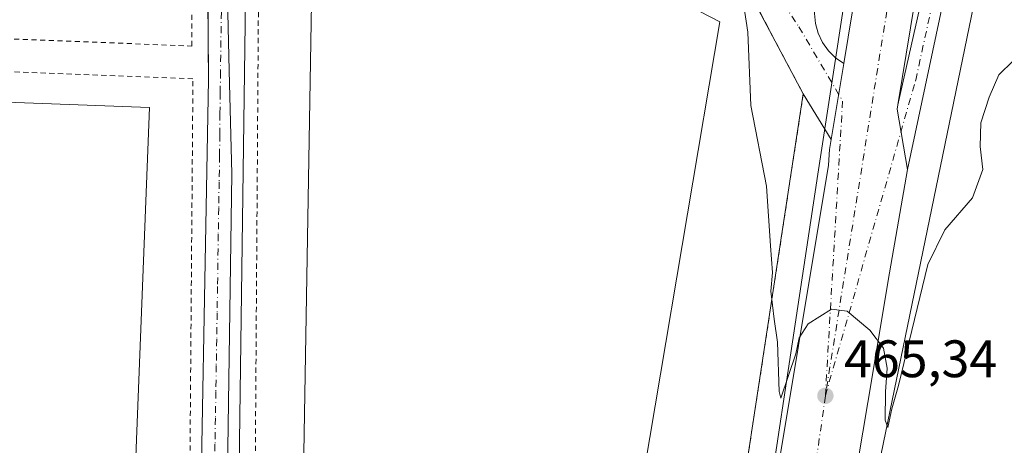
# Model space of a CAD drawing. Units: metres. Extents: x 610822 to 614271, y 4731634 to 4734003.
# Drawn here: x 611776 to 611964, y 4733029 to 4733110 of the extents above; entities that cross this region are included whole.
import ezdxf

# ---------------------------------------------------------------- set-up
doc = ezdxf.new("R2010")
doc.units = ezdxf.units.M
doc.header["$MEASUREMENT"] = 0
for name, pattern in [('DGN Style 2', [1.6480167562047852, 0.988810053722871, -0.6592067024819142]), ('DGN Style 3', [2.307223458686699, 1.648016756204785, -0.6592067024819142]), ('DGN Style 4', [2.6384748266838614, 1.318413404963828, -0.6592067024819142, 0.001648016756204785, -0.6592067024819142])]:
    doc.linetypes.add(name, pattern=pattern)
for name, color, linetype, lineweight in [('Alambrada', 7, 'DGN Style 2', 0), ('Carretera de calzada única Cxs', 7, 'Continuous', 13), ('Carretera de calzada única eje', 7, 'DGN Style 4', 0), ('Cultivos herbáceos CxS', 92, 'Continuous', 0), ('Curva de nivel normal', 30, 'Continuous', 0), ('Edificación industrial Cxs', 135, 'Continuous', 13), ('Elemento construido', 1, 'Continuous', 0), ('Muro lineal', 1, 'DGN Style 3', 13), ('Núcleo urbano CxS', 7, 'Continuous', 0), ('Pastizal CxS', 92, 'Continuous', 0), ('Punto de cota en terreno', 7, 'Continuous', 0), ('Recinto industrial CxS', 135, 'Continuous', 0), ('Rótulo de punto de cota en terreno', 7, 'Continuous', 0), ('Vía urbana Cxs', 4, 'Continuous', 0), ('Vía urbana eje', 4, 'DGN Style 4', 0)]:
    doc.layers.add(name, color=color, linetype=linetype, lineweight=lineweight)
doc.styles.add('Style-Arial', font='txt')

# ---------------------------------------------------------------- blocks, each defined once
blk = doc.blocks.new('5PATER')
at = {"layer": 'Pastizal CxS', "linetype": 'Continuous', "lineweight": 0}
h = blk.add_hatch(color=51, dxfattribs=at)
edge = h.paths.add_edge_path()
edge.add_ellipse((0, 0), major_axis=(-0.1095731443231308, -0.1110710700762829), ratio=0.9994222409660322, start_angle=0, end_angle=360)

msp = doc.modelspace()

# ---------------------------------------------------------------- linework, layer by layer
at = {"layer": 'Alambrada', "color": 7, "linetype": 'DGN Style 2', "lineweight": 0, "extrusion": (-0.56612473130729, 0.004574518956311675, 0.8243068981748041), "elevation": -324331.8312038265, "flags": 128}
msp.add_lwpolyline([(-4737913.886657088, 473051.0941599383), (-4737772.823505038, 473051.3123026224), (-4737772.384303753, 473061.9440648017)], dxfattribs=at)
at = {"layer": 'Alambrada', "color": 7, "linetype": 'DGN Style 2', "lineweight": 0}
for points in [[(611658.1601, 4733065.920100001, 468.1401000000042), (611671.3101000005, 4733059.4101, 467.855899999995), (611687.3300999999, 4733050.6601, 467.0240000000049), (611700.2301000003, 4733040.020099999, 466.9416999999958), (611709.7401000002, 4733032.140100001, 467.1325999999972), (611735.7600999996, 4733081.710100001, 465.8708000000043), (611742.3800999997, 4733107.7501, 465.9170000000013), (611809.0900999998, 4733105.140100001, 465.9541000000027), (611809.3201000001, 4733171.850099999, 465.1275000000023), (611599.0201000003, 4733280.6801, 464.5801000000066), (611516.4001000002, 4733322.0801, 464.070000000007), (611462.8201000001, 4733349.970100001, 464.0345999999991), (611401.8601000002, 4733381.370100001, 463.6071999999986), (611346.6501000002, 4733412.020099999, 463.2715000000026)], [(611808.4801000003, 4732992.020099999, 466.1358999999939), (611809.3201000001, 4733098.9101, 465.7605999999942), (611752.1201, 4733101.140100001, 465.7136000000028), (611735.7500999998, 4733007.140100001, 465.9164000000019)], [(611884.9301000005, 4732963.840100001, 469.6824999999953), (611897.5000999998, 4732961.7301, 465.9716000000044), (611902.3800999997, 4732963.4801, 466.0065000000032), (611905.5100999996, 4732966.110099999, 466.0752999999968), (611925.3701, 4733096.030099999, 464.6236000000063)]]:
    msp.add_polyline3d(points, dxfattribs=at)
at = {"layer": 'Carretera de calzada única Cxs', "color": 7, "linetype": 'Continuous', "lineweight": 13, "extrusion": (0.003248456647934869, 0.01974488985720742, 0.9997997733816173), "elevation": 95906.4791672448, "flags": 128}
msp.add_lwpolyline([(164551.2876481588, -4768693.723625951), (164551.2876481588, -4768714.497900207)], dxfattribs=at)
at = {"layer": 'Carretera de calzada única Cxs', "color": 7, "linetype": 'Continuous', "lineweight": 13, "extrusion": (0.00335651948502964, 0.02040243981547937, 0.99978621426109), "elevation": 99084.85099275246, "flags": 128}
msp.add_lwpolyline([(164524.3846799954, -4768615.030153113), (164524.3846799955, -4768629.669822544)], dxfattribs=at)
at = {"layer": 'Carretera de calzada única Cxs', "color": 7, "linetype": 'Continuous', "lineweight": 13, "extrusion": (0.03286080633970412, 0.01835974965303126, 0.9992912923664364), "elevation": 107471.3123258817, "flags": 128}
msp.add_lwpolyline([(3833432.983852195, -2840735.964798951), (3833443.955022055, -2840739.806262356), (3833444.60591771, -2840740.332271869)], dxfattribs=at)
msp.add_lwpolyline([(3833432.983852195, -2840735.964798951), (3833443.955022055, -2840739.806262356), (3833444.60591771, -2840740.332271869)], dxfattribs=at)
at = {"layer": 'Carretera de calzada única Cxs', "color": 7, "linetype": 'Continuous', "lineweight": 13}
for points in [[(611998.9901000002, 4733427.7601, 456.4220999999961), (611995.1401000004, 4733404.220100001, 456.3475000000035), (611988.9801000003, 4733367.690099999, 457.0812000000006), (611974.0800999999, 4733280.2601, 459.437699999995), (611972.0800999999, 4733268.2601, 459.7966000000015), (611962.6601, 4733211.4301, 461.4373000000051), (611943.3515, 4733093.954700001, 464.2692999999999)], [(611913.1001000004, 4732980.100099999, 466.1324000000022), (611930.1601, 4733082.520099999, 464.4900000000052), (611930.3901000004, 4733085.5001, 464.4805999999954), (611930.6967000002, 4733087.363800001, 464.4628999999986), (611933.0727000004, 4733101.8062, 464.1601999999984), (611936.4445000002, 4733122.300799999, 463.7445000000008), (611938.9401000004, 4733137.470100001, 463.4496999999974), (611939.2971999999, 4733139.3783, 463.3889000000054), (611940.3201000001, 4733144.840100001, 463.1953000000067), (611952.4401000004, 4733215.960100001, 461.3856999999989), (611962.7600999996, 4733278.360099999, 459.4918000000035), (611967.0500999996, 4733280.1601, 459.4450999999972), (611981.8201000001, 4733369.1801, 457.3662999999942), (611989.2100999998, 4733412.100099999, 456.2988000000041)], [(611995.1401000004, 4733404.220100001, 456.3475000000035), (611988.9801000003, 4733367.690099999, 457.0812000000006), (611974.0800999999, 4733280.2601, 459.437699999995), (611972.0800999999, 4733268.2601, 459.7966000000015), (611962.6601, 4733211.4301, 461.4373000000051), (611943.3515, 4733093.954700001, 464.2692999999999), (611943.2100999998, 4733093.130100001, 464.2890999999945), (611945.2100999998, 4733081.6801, 464.4336999999941), (611941.8000999996, 4733062.0701, 464.7494000000006), (611937.6201, 4733037.420100001, 465.249100000001), (611930.8201000001, 4732996.800100001, 466.062699999995)], [(611943.3515, 4733093.954700001, 464.2692999999999), (611959.3300999999, 4733164.610099999, 462.513300000006), (611969.0800999999, 4733205.3201, 461.3657999999996), (611975.8201000001, 4733229.8101, 460.0176999999967), (612000.2301000003, 4733316.630100001, 453.0905000000057), (612007.2301000003, 4733341.270099999, 451.4762000000047), (612013.1700999998, 4733361.130100001, 450.6527999999962), (612014.8000999996, 4733364.7401, 450.5316000000021), (612016.5000999998, 4733367.290100001, 450.3151999999973), (612019.7600999996, 4733371.0801, 450.1913999999961), (612024.7801000001, 4733375.220100001, 450.1113000000041), (612030.6901000004, 4733379.020099999, 449.7244999999967), (612038.1401000004, 4733382.5101, 449.2975000000006)], [(612049.8901000004, 4733377.7401, 449.3640000000014), (612046.0301000001, 4733377.100099999, 449.2660999999935), (612041.7301000003, 4733375.9301, 449.3911999999983), (612037.0500999996, 4733374.170100001, 449.4324999999953), (612033.1401000004, 4733372.2601, 449.5206000000035), (612029.2500999998, 4733369.8201, 449.7140000000073), (612025.3901000004, 4733366.630100001, 449.8347000000067), (612022.0500999996, 4733363.210100001, 449.9858999999997), (612017.8701, 4733357.340100001, 450.2434000000067), (612014.8901000004, 4733351.4801, 450.5907000000007), (612010.7301000003, 4733339.350099999, 451.2194000000018), (612003.9401000004, 4733316.090100001, 452.6080999999977), (611979.7100999998, 4733229.340100001, 459.7421000000032), (611966.4401000004, 4733176.9101, 462.1750999999931), (611958.2100999998, 4733142.720100001, 462.9526000000042), (611945.2100999998, 4733081.6801, 464.4336999999941)], [(612003.9401000004, 4733316.090100001, 452.6080999999977), (611979.7100999998, 4733229.340100001, 459.7421000000032), (611966.4401000004, 4733176.9101, 462.1750999999931), (611958.2100999998, 4733142.720100001, 462.9526000000042), (611945.2100999998, 4733081.6801, 464.4336999999941), (611943.2100999998, 4733093.130100001, 464.2890999999945), (611943.3515, 4733093.954700001, 464.2692999999999), (611959.3300999999, 4733164.610099999, 462.513300000006), (611969.0800999999, 4733205.3201, 461.3657999999996), (611975.8201000001, 4733229.8101, 460.0176999999967), (612000.2301000003, 4733316.630100001, 453.0905000000057)], [(611911.7500999998, 4732972.630100001, 466.2011000000057), (611913.1001000004, 4732980.100099999, 466.1324000000022), (611930.1601, 4733082.520099999, 464.4900000000052), (611930.3901000004, 4733085.5001, 464.4805999999954), (611930.6967000002, 4733087.363800001, 464.4628999999986)], [(611945.2100999998, 4733081.6801, 464.4336999999941), (611941.8000999996, 4733062.0701, 464.7494000000006), (611937.6201, 4733037.420100001, 465.249100000001), (611930.8201000001, 4732996.800100001, 466.062699999995), (611925.9600999998, 4732969.5101, 466.1469999999972), (611922.5800999999, 4732949.590100001, 466.6212999999989)]]:
    msp.add_polyline3d(points, dxfattribs=at)
at = {"layer": 'Carretera de calzada única eje', "color": 7, "linetype": 'DGN Style 4', "lineweight": 0, "extrusion": (0.00312591065013889, 0.01954172286805964, 0.9998041556974824), "elevation": 94869.79643577785, "flags": 128}
msp.add_lwpolyline([(143348.9490342567, -4769428.956196824), (143348.9490342567, -4769335.8088736)], dxfattribs=at)
at = {"layer": 'Carretera de calzada única eje', "color": 7, "linetype": 'DGN Style 4', "lineweight": 0, "extrusion": (0.001764149832692637, 0.01253806488233913, 0.9999198391393054), "elevation": 60887.96433535512, "flags": 128}
msp.add_lwpolyline([(611927.7967596701, 4732647.280816619), (611915.3851892195, 4732559.077083399)], dxfattribs=at)
at = {"layer": 'Carretera de calzada única eje', "color": 7, "linetype": 'DGN Style 4', "lineweight": 0}
msp.add_polyline3d([(611929.5701000001, 4733038.690099999, 465.320000000007), (611946.7500999998, 4733098.6501, 464.0985999999976), (611965.2100999998, 4733183.360099999, 462.019100000005), (611979.3901000004, 4733235.860099999, 459.5151999999944), (611996.6401000004, 4733296.720100001, 454.4467000000004), (612005.9801000003, 4733331.6601, 451.8983000000007), (612016.2801000001, 4733361.640100001, 450.2915000000066), (612023.8300999999, 4733370.720100001, 449.9906000000047), (612037.7600999996, 4733379.1801, 449.2976000000053), (612050.8300999999, 4733382.1801, 449.2026999999944)], dxfattribs=at)
at = {"layer": 'Cultivos herbáceos CxS', "color": 92, "linetype": 'Continuous', "lineweight": 0}
for points in [[(611933.9398999996, 4732997.2667, 465.7372000000032), (611959.8208999997, 4733122.918500001, 463.3871000000072), (611966.6935000002, 4733163.5569, 462.282600000006), (611974.7922999999, 4733194.411499999, 461.3724999999977), (611980.1508999999, 4733210.6075, 460.6837999999989), (611996.7154999999, 4733260.6709, 457.1247000000003), (612016.7515000004, 4733337.3123, 451.1705999999977), (612020.9896999998, 4733356.549100001, 450.2017000000051), (612024.3589000005, 4733361.2805, 449.9921999999933), (612027.4244999997, 4733364.419500001, 449.8012000000017), (612031.0100999996, 4733367.382900001, 449.6352999999945), (612031.8321000002, 4733367.898499999, 449.5890999999974), (612039.9477000004, 4733370.603499999, 449.5212999999931), (612041.6015, 4733371.044500001, 449.4912999999942), (612049.5893000001, 4733373.175100001, 449.1993999999977), (612062.4446999999, 4733371.888900001, 448.9922999999981), (612079.8687000005, 4733360.2305, 448.8156000000017), (612099.5197000002, 4733339.685699999, 448.7866999999969)], [(612099.5197000002, 4733339.685699999, 448.7866999999969), (612079.8687000005, 4733360.2305, 448.8156000000017), (612062.4446999999, 4733371.888900001, 448.9922999999981), (612049.5893000001, 4733373.175100001, 449.1993999999977), (612041.6015, 4733371.044500001, 449.4912999999942), (612039.9477000004, 4733370.603499999, 449.5212999999931), (612031.8321000002, 4733367.898499999, 449.5890999999974), (612031.0100999996, 4733367.382900001, 449.6352999999945), (612027.4244999997, 4733364.419500001, 449.8012000000017), (612024.3589000005, 4733361.2805, 449.9921999999933), (612020.9896999998, 4733356.549100001, 450.2017000000051), (612016.7515000004, 4733337.3123, 451.1705999999977), (611996.7154999999, 4733260.6709, 457.1247000000003), (611980.1508999999, 4733210.6075, 460.6837999999989), (611974.7922999999, 4733194.411499999, 461.3724999999977), (611966.6935000002, 4733163.5569, 462.282600000006), (611959.8208999997, 4733122.918500001, 463.3871000000072), (611933.9398999996, 4732997.2667, 465.7372000000032)]]:
    msp.add_polyline3d(points, dxfattribs=at)
at = {"layer": 'Curva de nivel normal', "color": 30, "linetype": 'Continuous', "lineweight": 0, "elevation": 465, "flags": 128}
msp.add_lwpolyline([(611965.3099999996, 4733102.340100001), (611962.5899999999, 4733099.690099999), (611960.7400000002, 4733095.450099999), (611959.1600000003, 4733090.540100001), (611959.0099999999, 4733086.050100001), (611959.5099999999, 4733081.6501), (611957.5800000001, 4733076.300100001), (611952.2800000003, 4733070.2401), (611949.0499999998, 4733063.610099999), (611943.5, 4733040.630100001), (611942.2199999997, 4733036.2301), (611941.4600000001, 4733032.6801), (611940.9199999999, 4733034.040100001), (611940.9800000006, 4733039.4301), (611941.3499999996, 4733043.9301), (611940.6200000001, 4733047.720100001), (611938.0199999996, 4733051.170100001), (611933.7300000006, 4733054.790100001), (611930.7400000002, 4733055.1801), (611926.3099999996, 4733052.370100001), (611924.6100000005, 4733049.6801), (611923.9699999997, 4733046.6501), (611921.1200000001, 4733038.2301), (611920.8200000003, 4733039.540100001), (611920.5, 4733048.890100001), (611919.8200000003, 4733053.220100001), (611919.2199999997, 4733058.540100001), (611919.5499999998, 4733062.100099999), (611919.1200000001, 4733067.190099999), (611918.3799999999, 4733078.530099999), (611915.3899999997, 4733093.8201), (611914.8600000005, 4733107.7601), (611914.04, 4733112.7501)], dxfattribs=at)
at = {"layer": 'Edificación industrial Cxs', "color": 135, "linetype": 'Continuous', "lineweight": 13, "flags": 128}
for points, elevation in [([(611909.5301000001, 4733109.710100001), (611884.9301000005, 4732963.840100001), (611829.4600999998, 4732972.0001), (611829.6501000002, 4732983.220100001), (611832.3201000001, 4733139.390100001), (611840.1501000002, 4733145.540100001)], 471.843200000003), ([(611801.0301000001, 4733093.4801), (611797.1801000005, 4732994.7301), (611750.7301000003, 4732996.540100001), (611753.4801000003, 4733070.440099999), (611758.5900999998, 4733095.040100001)], 470.8313999999955)]:
    msp.add_lwpolyline(points, close=True, dxfattribs=dict(at, elevation=elevation))
at = {"layer": 'Edificación industrial Cxs', "color": 135, "linetype": 'Continuous', "lineweight": 13, "extrusion": (-0.0004304352732766851, -0.002552341191633012, 0.9999966501343477), "elevation": -11873.83449807155, "flags": 128}
msp.add_lwpolyline([(611909.6757473923, 4733094.820792483), (611885.0755848575, 4732948.950317348)], dxfattribs=at)
at = {"layer": 'Edificación industrial Cxs', "color": 135, "linetype": 'Continuous', "lineweight": 13}
for points in [[(611829.6501000002, 4732983.220100001, 471.843200000003), (611832.3201000001, 4733139.390100001, 471.4315999999963), (611840.1501000002, 4733145.540100001, 470.132700000002), (611909.5301000001, 4733109.710100001, 470.0654000000068)], [(611801.0301000001, 4733093.4801, 469.3516999999993), (611797.1801000005, 4732994.7301, 469.3460000000051), (611750.7301000003, 4732996.540100001, 469.3760000000038), (611753.4801000003, 4733070.440099999, 470.8313999999955), (611758.5900999998, 4733095.040100001, 469.3028000000049), (611801.0301000001, 4733093.4801, 469.3516999999993)]]:
    msp.add_polyline3d(points, dxfattribs=at)
at = {"layer": 'Elemento construido', "color": 1, "linetype": 'Continuous', "lineweight": 0}
for points in [[(611810.3101000005, 4732991.2601, 466.079700000002), (611812.2801000001, 4733098.770099999, 465.5859999999957), (611811.8901000004, 4733156.090100001, 465.2424000000028), (611811.8901000004, 4733156.470100001, 465.2388000000064)], [(611827.2500999998, 4733148.390100001, 465.3361000000005), (611823.3701, 4733150.390100001, 465.1293000000006), (611822.9001000002, 4733150.2601, 465.1196999999956), (611822.4401000004, 4733150.0801, 465.1119999999937), (611822.0000999998, 4733149.850099999, 465.1108999999997), (611821.5900999998, 4733149.5801, 465.1100000000006), (611821.2100999998, 4733149.270099999, 465.1089999999967), (611820.8601000002, 4733148.920100001, 465.107799999998), (611820.5500999996, 4733148.540100001, 465.1065999999992), (611820.2801000001, 4733148.130100001, 465.1054000000004), (611820.0500999996, 4733147.690099999, 465.1043999999966), (611819.8800999997, 4733147.2301, 465.110400000005), (611819.7401000002, 4733146.7601, 465.1206999999995), (611817.5401, 4732983.420100001, 465.7868000000017)]]:
    msp.add_polyline3d(points, dxfattribs=at)
at = {"layer": 'Muro lineal', "color": 1, "linetype": 'DGN Style 3', "lineweight": 13}
msp.add_polyline3d([(611925.3701, 4733096.030099999, 464.6236000000063), (611913.6001000004, 4733118.1801, 464.8415999999997), (611837.7401000002, 4733157.840100001, 465.232799999998), (611823.8501000004, 4733145.3201, 465.3641000000061), (611822.1001000004, 4733141.5601, 465.4704999999958), (611821.8501000004, 4733124.790100001, 465.7005999999965)], dxfattribs=at)
at = {"layer": 'Núcleo urbano CxS', "color": 7, "linetype": 'Continuous', "lineweight": 0}
for points in [[(611914.3768999996, 4732989.8771, 465.7330999999977), (611928.1671000002, 4733080.8005, 464.4792000000016), (611933.3082999998, 4733114.699100001, 464.1622999999963), (611942.2273000004, 4733185.788100001, 462.4741999999969), (611952.5390999997, 4733267.9801, 460.2805999999982), (611954.8491000002, 4733306.4987, 459.2100000000065), (611954.0790999997, 4733329.608700001, 458.0767000000051), (611949.9505000003, 4733457.7851, 452.536500000002)], [(612099.5197000002, 4733339.685699999, 448.7866999999969), (612079.8687000005, 4733360.2305, 448.8156000000017), (612062.4446999999, 4733371.888900001, 448.9922999999981), (612049.5893000001, 4733373.175100001, 449.1993999999977), (612041.6015, 4733371.044500001, 449.4912999999942), (612039.9477000004, 4733370.603499999, 449.5212999999931), (612031.8321000002, 4733367.898499999, 449.5890999999974), (612031.0100999996, 4733367.382900001, 449.6352999999945), (612027.4244999997, 4733364.419500001, 449.8012000000017), (612024.3589000005, 4733361.2805, 449.9921999999933), (612020.9896999998, 4733356.549100001, 450.2017000000051), (612016.7515000004, 4733337.3123, 451.1705999999977), (611996.7154999999, 4733260.6709, 457.1247000000003), (611980.1508999999, 4733210.6075, 460.6837999999989), (611974.7922999999, 4733194.411499999, 461.3724999999977), (611966.6935000002, 4733163.5569, 462.282600000006), (611959.8208999997, 4733122.918500001, 463.3871000000072), (611933.9398999996, 4732997.2667, 465.7372000000032)], [(612099.5197000002, 4733339.685699999, 448.7866999999969), (612079.8687000005, 4733360.2305, 448.8156000000017), (612062.4446999999, 4733371.888900001, 448.9922999999981), (612049.5893000001, 4733373.175100001, 449.1993999999977), (612041.6015, 4733371.044500001, 449.4912999999942), (612039.9477000004, 4733370.603499999, 449.5212999999931), (612031.8321000002, 4733367.898499999, 449.5890999999974), (612031.0100999996, 4733367.382900001, 449.6352999999945), (612027.4244999997, 4733364.419500001, 449.8012000000017), (612024.3589000005, 4733361.2805, 449.9921999999933), (612020.9896999998, 4733356.549100001, 450.2017000000051), (612016.7515000004, 4733337.3123, 451.1705999999977), (611996.7154999999, 4733260.6709, 457.1247000000003), (611980.1508999999, 4733210.6075, 460.6837999999989), (611974.7922999999, 4733194.411499999, 461.3724999999977), (611966.6935000002, 4733163.5569, 462.282600000006), (611959.8208999997, 4733122.918500001, 463.3871000000072), (611933.9398999996, 4732997.2667, 465.7372000000032)], [(611692.1683, 4733370.432499999, 463.3894), (611834.0334999999, 4733292.371099999, 463.0454000000027), (611833.8108000001, 4733290.976299999, 463.0815000000002), (611832.2111000001, 4733280.955700001, 463.3068999999959), (611812.6360999999, 4733176.376300001, 465.0764999999956), (611822.3356999997, 4733165.0919, 465.0592000000034), (611815.1633000001, 4733144.2797, 465.0783999999985), (611816.2203000003, 4733100.456700001, 465.2854999999981), (611816.6913000002, 4733080.873500001, 465.3687000000064), (611815.1653000005, 4732976.5472, 465.881899999993)], [(611822.3356999997, 4733165.0919, 465.0592000000034), (611815.1633000001, 4733144.2797, 465.0783999999985), (611816.2203000003, 4733100.456700001, 465.2854999999981), (611816.6913000002, 4733080.873500001, 465.3687000000064), (611815.1653000005, 4732976.5472, 465.881899999993), (611815.0283000004, 4732967.1807, 466.2372999999934)], [(611908.4254999999, 4732944.1939, 462.1811000000016), (611908.9210999999, 4732944.108100001, 462.4630000000034), (611909.8277000004, 4732951.713300001, 464.7504000000045), (611914.3768999996, 4732989.8771, 465.7330999999977), (611928.1671000002, 4733080.8005, 464.4792000000016), (611933.3082999998, 4733114.699100001, 464.1622999999963)], [(611908.4254999999, 4732944.1939, 462.1811000000016), (611908.9210999999, 4732944.108100001, 462.4630000000034), (611909.8277000004, 4732951.713300001, 464.7504000000045), (611914.3768999996, 4732989.8771, 465.7330999999977), (611928.1671000002, 4733080.8005, 464.4792000000016), (611933.3082999998, 4733114.699100001, 464.1622999999963)]]:
    msp.add_polyline3d(points, dxfattribs=at)
msp.add_polyline3d([(611933.3082999998, 4733114.699100001, 464.1622999999963), (611928.1671000002, 4733080.8005, 464.4792000000016), (611914.3768999996, 4732989.8771, 465.7330999999977), (611909.8277000004, 4732951.713300001, 464.7504000000045), (611908.9210999999, 4732944.108100001, 462.4630000000034), (611908.4254999999, 4732944.1939, 462.1811000000016), (611893.0938999997, 4732946.905300001, 462.3352000000014), (611868.0469000004, 4732951.3333, 464.3675999999978), (611815.0283000004, 4732967.1807, 466.2372999999934), (611815.1653000005, 4732976.5472, 465.881899999993), (611816.6913000002, 4733080.873500001, 465.3687000000064), (611816.2203000003, 4733100.456700001, 465.2854999999981), (611815.1633000001, 4733144.2797, 465.0783999999985), (611822.3356999997, 4733165.0919, 465.0592000000034), (611825.8662999999, 4733170.441299999, 465.2951999999932)], close=True, dxfattribs=at)
at = {"layer": 'Recinto industrial CxS', "color": 135, "linetype": 'Continuous', "lineweight": 0, "extrusion": (0.005326338540359467, -0.01002367585112879, 0.999935575944863), "elevation": -43719.10502833597, "flags": 128}
msp.add_lwpolyline([(611903.0436931428, 4732916.597050015), (611914.2141739406, 4732895.576593983)], dxfattribs=at)
at = {"layer": 'Recinto industrial CxS', "color": 135, "linetype": 'Continuous', "lineweight": 0}
for points in [[(611943.4600999998, 4733421.4801, 457.0178000000015), (611947.7200999996, 4733321.780099999, 463.6070999999939), (611942.3000999996, 4733293.540100001, 464.9131999999955), (611948.8000999996, 4733292.210100001, 462.5504999999976), (611935.1668999996, 4733193.457000001, 463.5145000000048), (611934.6835000003, 4733189.955499999, 463.530899999998), (611928.1901000004, 4733142.920100001, 464.5660000000062), (611915.4801000003, 4733131.270099999, 465.7611999999936), (611914.2008999997, 4733117.049500001, 464.8938000000053), (611925.3701, 4733096.030099999, 464.6236000000063), (611905.5100999996, 4732966.110099999, 466.0752999999968)], [(611925.3701, 4733096.030099999, 464.6236000000063), (611905.5100999996, 4732966.110099999, 466.0752999999968), (611902.3800999997, 4732963.4801, 466.0065000000032), (611897.5000999998, 4732961.7301, 465.9716000000044), (611884.9301000005, 4732963.840100001, 469.6824999999953)]]:
    msp.add_polyline3d(points, dxfattribs=at)
at = {"layer": 'Vía urbana Cxs', "color": 4, "linetype": 'Continuous', "lineweight": 0, "extrusion": (1.582122715093572e-05, -0.009833103596654381, 0.999951653742993), "elevation": -46066.74104941908, "flags": 128}
msp.add_lwpolyline([(611925.3626721358, 4732871.867110195), (611913.5926686885, 4732894.018181113), (611837.7326625081, 4732933.680098614)], dxfattribs=at)
at = {"layer": 'Vía urbana Cxs', "color": 4, "linetype": 'Continuous', "lineweight": 0, "extrusion": (0.00335651948502964, 0.02040243981547937, 0.99978621426109), "elevation": 99084.85099275246, "flags": 128}
msp.add_lwpolyline([(164524.3846799954, -4768615.030153113), (164524.3846799955, -4768629.669822544)], dxfattribs=at)
at = {"layer": 'Vía urbana Cxs', "color": 4, "linetype": 'Continuous', "lineweight": 0, "extrusion": (0.008271155203512534, -0.01345704808390527, 0.9998752401417224), "elevation": -58167.60552010737, "flags": 128}
msp.add_lwpolyline([(611905.9188540028, 4732733.149332661), (611900.5911069453, 4732741.816417466)], dxfattribs=at)
at = {"layer": 'Vía urbana Cxs', "color": 4, "linetype": 'Continuous', "lineweight": 0}
for points in [[(611810.3101000005, 4732991.2601, 466.079700000002), (611812.2801000001, 4733098.770099999, 465.5859999999957), (611812.2366000004, 4733105.161499999, 465.7510000000038), (611811.8901000004, 4733156.090100001, 465.2424000000028), (611811.8901000004, 4733156.470100001, 465.2388000000064), (611809.2670999998, 4733156.4791, 465.4045000000042), (611809.3201000001, 4733171.850099999, 465.1275000000023), (611837.7401000002, 4733157.840100001, 465.232799999998), (611831.6067000004, 4733152.311600001, 465.2271999999939), (611827.2500999998, 4733148.390100001, 465.3361000000005), (611823.3701, 4733150.390100001, 465.1293000000006), (611822.9001000002, 4733150.2601, 465.1196999999956), (611822.4401000004, 4733150.0801, 465.1119999999937), (611822.0000999998, 4733149.850099999, 465.1108999999997), (611821.5900999998, 4733149.5801, 465.1100000000006), (611821.2100999998, 4733149.270099999, 465.1089999999967), (611820.8601000002, 4733148.920100001, 465.107799999998), (611820.5500999996, 4733148.540100001, 465.1065999999992), (611820.2801000001, 4733148.130100001, 465.1054000000004), (611820.0500999996, 4733147.690099999, 465.1043999999966), (611819.8800999997, 4733147.2301, 465.110400000005), (611819.7401000002, 4733146.7601, 465.1206999999995), (611817.5401, 4732983.420100001, 465.7868000000017)], [(611802.6601, 4732978.5801, 466.2630000000063), (611803.3000999996, 4732978.970100001, 466.2393000000012), (611804.9401000004, 4732980.2601, 466.2234999999928), (611806.4001000002, 4732981.7601, 466.284799999994), (611807.6501000002, 4732983.4301, 466.3628999999929), (611808.6901000004, 4732985.2401, 466.3172999999952), (611809.4801000003, 4732987.170100001, 466.3065999999963), (611810.0301000001, 4732989.190099999, 466.1900000000023), (611810.3101000005, 4732991.2601, 466.079700000002), (611812.2801000001, 4733098.770099999, 465.5859999999957), (611812.2366000004, 4733105.161499999, 465.7510000000038), (611811.8901000004, 4733156.090100001, 465.2424000000028), (611811.8901000004, 4733156.470100001, 465.2388000000064)], [(611827.2500999998, 4733148.390100001, 465.3361000000005), (611823.3701, 4733150.390100001, 465.1293000000006), (611822.9001000002, 4733150.2601, 465.1196999999956), (611822.4401000004, 4733150.0801, 465.1119999999937), (611822.0000999998, 4733149.850099999, 465.1108999999997), (611821.5900999998, 4733149.5801, 465.1100000000006), (611821.2100999998, 4733149.270099999, 465.1089999999967), (611820.8601000002, 4733148.920100001, 465.107799999998), (611820.5500999996, 4733148.540100001, 465.1065999999992), (611820.2801000001, 4733148.130100001, 465.1054000000004), (611820.0500999996, 4733147.690099999, 465.1043999999966), (611819.8800999997, 4733147.2301, 465.110400000005), (611819.7401000002, 4733146.7601, 465.1206999999995), (611817.5401, 4732983.420100001, 465.7868000000017), (611820.8901000004, 4732983.7301, 465.824099999998)], [(611936.4445000002, 4733122.300799999, 463.7445000000008), (611934.6032999996, 4733121.7656, 463.9081000000006), (611932.8817999996, 4733120.9213, 464.0950000000012), (611931.3312999997, 4733119.793099999, 464.2522999999928), (611929.9983000001, 4733118.414899999, 464.3598999999958), (611928.9225000005, 4733116.8277, 464.4061999999976), (611928.1359999999, 4733115.079, 464.4186999999947), (611927.6623999998, 4733113.221000001, 464.4328999999998), (611927.5158000002, 4733111.3092, 464.434500000003), (611927.7005000003, 4733109.400699999, 464.4182000000001), (611928.2111999998, 4733107.5525, 464.3874999999971), (611929.0323999999, 4733105.819800001, 464.3417999999947), (611930.1397000002, 4733104.2545, 464.2822000000015), (611931.5, 4733102.903100001, 464.2103000000062), (611933.0727000004, 4733101.8062, 464.1601999999984)], [(611927.5158000002, 4733111.3092, 464.434500000003), (611927.7005000003, 4733109.400699999, 464.4182000000001), (611928.2111999998, 4733107.5525, 464.3874999999971), (611929.0323999999, 4733105.819800001, 464.3417999999947), (611930.1397000002, 4733104.2545, 464.2822000000015), (611931.5, 4733102.903100001, 464.2103000000062), (611933.0727000004, 4733101.8062, 464.1601999999984), (611930.6967000002, 4733087.363800001, 464.4628999999986), (611925.3701, 4733096.030099999, 464.6236000000063), (611913.6001000004, 4733118.1801, 464.8415999999997)]]:
    msp.add_polyline3d(points, dxfattribs=at)
at = {"layer": 'Vía urbana eje', "color": 4, "linetype": 'DGN Style 4', "lineweight": 0}
for points in [[(611920.1201, 4733115.360099999, 464.6625000000058), (611924.5500999996, 4733108.770099999, 464.5546999999933), (611932.8501000004, 4733094.6801, 464.2569999999978), (611929.5701000001, 4733038.690099999, 465.320000000007)], [(611814.7600999996, 4733114.380100001, 465.3747000000003), (611814.5500999996, 4733100.3101, 465.4924000000028), (611814.5100999996, 4733096.3201, 465.4532000000036), (611814.4600999998, 4733092.3301, 465.449099999998), (611814.4200999998, 4733088.340100001, 465.4940000000061), (611814.3901000004, 4733084.340100001, 465.511599999998), (611814.3000999996, 4733079.350099999, 465.5250999999989), (611814.2301000003, 4733074.380100001, 465.5332999999956), (611814.1401000004, 4733069.4001, 465.5415999999968), (611814.0000999998, 4733059.4301, 465.5755999999965), (611813.9200999998, 4733054.440099999, 465.6141000000061), (611813.8300999999, 4733049.460100001, 465.6288999999961), (611813.7600999996, 4733044.4801, 465.6177000000025), (611813.6700999998, 4733039.4901, 465.6141000000061), (611813.6001000004, 4733034.5101, 465.630799999999), (611813.5100999996, 4733029.520099999, 465.6597000000039), (611813.4401000004, 4733024.540100001, 465.6812000000064)]]:
    msp.add_polyline3d(points, dxfattribs=at)

# ---------------------------------------------------------------- block references
at = {"layer": 'Punto de cota en terreno', "color": 7, "linetype": 'Continuous', "lineweight": 0, "xscale": 10, "yscale": 10, "zscale": 10}
msp.add_blockref('5PATER', (611929.5800000001, 4733038.699999999, 465.3399999999965), dxfattribs=at)

# ---------------------------------------------------------------- texts
at = {"layer": 'Rótulo de punto de cota en terreno', "color": 7, "linetype": 'Continuous', "lineweight": 0, "style": 'Style-Arial'}
msp.add_text('465,34', height=7.000000000000002, dxfattribs=at).set_placement((611933.1078000005, 4733042.227800001))

doc.saveas('drawing.dxf')
